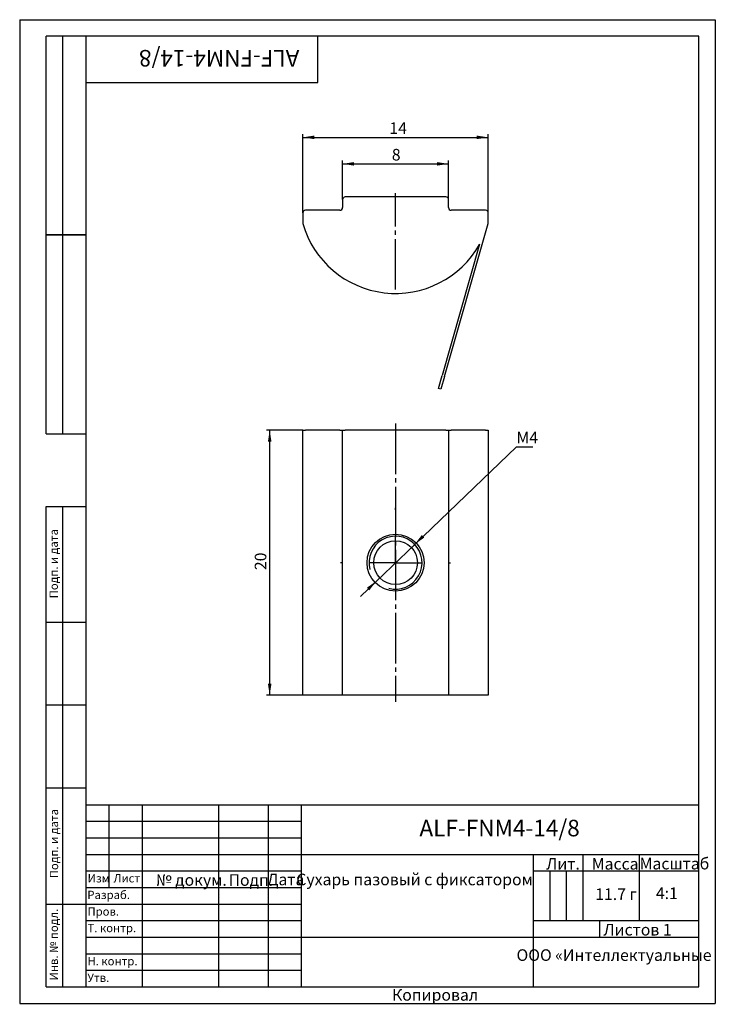
# Model space of a CAD drawing. Extents: x 0 to 210, y 0 to 297.
import ezdxf

# ---------------------------------------------------------------- set-up
doc = ezdxf.new("R2010")
doc.units = 0
doc.linetypes.add('SLD-ОСЕВАЯ', pattern=[19.05, 15.24, -1.27, 1.27, -1.27])
doc.linetypes.add('SLD-СПЛОШНАЯ', pattern=[0])
doc.layers.get('0').update_dxf_attribs({"linetype": 'CONTINUOUS'})
doc.layers.add('ОСЕВЫЕ', color=7, linetype='SLD-СПЛОШНАЯ')
doc.styles.add('SLDTEXTSTYLE0', font='TXT', dxfattribs={"width": 0.7, "bigfont": 'bigfont'})
doc.styles.add('SLDTEXTSTYLE1', font='TXT', dxfattribs={"width": 0.7})
doc.styles.add('SLDTEXTSTYLE2', font='TXT', dxfattribs={"width": 0.673625, "bigfont": 'bigfont'})
doc.styles.add('SLDTEXTSTYLE3', font='TXT', dxfattribs={"width": 0.673625})
doc.dimstyles.new('SLDDIMSTYLE0', dxfattribs={"dimtxt": 3.5, "dimasz": 3.5, "dimexe": 0, "dimexo": 0.0625, "dimgap": 0.875, "dimtad": 2, "dimdec": 1, "dimlfac": 0.25, "dimrnd": 1e-09, "dimzin": 12, "dimtxsty": 'SLDTEXTSTYLE1', "dimsah": 1, "dimcen": 0.09, "dimazin": 3, "dimtfac": 1, "dimtdec": 3, "dimtofl": 0, "dimtmove": 0, "dimatfit": 3, "dimtolj": 1, "dimtzin": 12})
doc.dimstyles.new('SLDDIMSTYLE1', dxfattribs={"dimtxt": 3.5, "dimasz": 3.5, "dimexe": 0, "dimexo": 0.0625, "dimgap": 0.875, "dimtad": 0, "dimtih": 1, "dimtoh": 1, "dimdec": 1, "dimlfac": 0.25, "dimrnd": 1e-09, "dimzin": 12, "dimtxsty": 'SLDTEXTSTYLE1', "dimsah": 1, "dimcen": 0, "dimazin": 3, "dimtfac": 1, "dimtdec": 3, "dimtmove": 0, "dimatfit": 3, "dimtolj": 1, "dimtzin": 12})

# ---------------------------------------------------------------- blocks, each defined once
blk = doc.blocks.new('_D')
at = {"color": 7, "linetype": 'SLD-СПЛОШНАЯ'}
for p, q in [((97.47, 242.68), (97.47, 254.47)), ((97.47, 253.47), (129.47, 253.47)), ((129.47, 242.68), (129.47, 254.47))]:
    blk.add_line(p, q, dxfattribs=at)
for points in [[(97.47, 253.47), (100.97, 252.94), (100.97, 254.01)], [(129.47, 253.47), (125.97, 254.01), (125.97, 252.94)]]:
    blk.add_solid(points, dxfattribs=at)
at = {"color": 7, "linetype": 'SLD-СПЛОШНАЯ', "insert": (112.35, 257.99), "char_height": 3.5, "attachment_point": 1, "style": 'SLDTEXTSTYLE1'}
blk.add_mtext('8', dxfattribs=at)
blk = doc.blocks.new('_D_1')
at = {"color": 7, "linetype": 'SLD-СПЛОШНАЯ'}
for p, q in [((85.47, 238.68), (85.47, 262.47)), ((141.47, 238.68), (141.47, 262.47)), ((85.47, 261.47), (141.47, 261.47))]:
    blk.add_line(p, q, dxfattribs=at)
for points in [[(85.47, 261.47), (88.97, 260.94), (88.97, 262.01)], [(141.47, 261.47), (137.97, 262.01), (137.97, 260.94)]]:
    blk.add_solid(points, dxfattribs=at)
at = {"color": 7, "linetype": 'SLD-СПЛОШНАЯ', "insert": (111.6, 265.99), "char_height": 3.5, "attachment_point": 1, "style": 'SLDTEXTSTYLE1'}
blk.add_mtext('14', dxfattribs=at)
blk = doc.blocks.new('_D_2')
at = {"color": 7, "linetype": 'SLD-СПЛОШНАЯ'}
for p, q in [((119.24, 138.6), (149.96, 168.06)), ((149.96, 168.06), (154.94, 168.06)), ((107.69, 127.53), (119.24, 138.6)), ((107.69, 127.53), (102.84, 122.87))]:
    blk.add_line(p, q, dxfattribs=at)
for points in [[(119.24, 138.6), (122.14, 140.63), (121.4, 141.41)], [(107.69, 127.53), (104.8, 125.49), (105.54, 124.71)]]:
    blk.add_solid(points, dxfattribs=at)
at = {"color": 7, "linetype": 'SLD-СПЛОШНАЯ', "insert": (149.96, 172.57), "char_height": 3.5, "attachment_point": 1, "style": 'SLDTEXTSTYLE1'}
blk.add_mtext('M4', dxfattribs=at)
blk = doc.blocks.new('_D_3')
at = {"color": 7, "linetype": 'SLD-СПЛОШНАЯ'}
for p, q in [((85.46, 173.06), (74.47, 173.06)), ((75.47, 93.06), (75.47, 173.06)), ((85.46, 93.06), (74.47, 93.06))]:
    blk.add_line(p, q, dxfattribs=at)
for points in [[(75.47, 173.06), (74.93, 169.56), (76.01, 169.56)], [(75.47, 93.06), (76.01, 96.56), (74.93, 96.56)]]:
    blk.add_solid(points, dxfattribs=at)
at = {"color": 7, "linetype": 'SLD-СПЛОШНАЯ', "insert": (70.96, 130.82), "char_height": 3.5, "attachment_point": 1, "rotation": 90, "style": 'SLDTEXTSTYLE1'}
blk.add_mtext('20', dxfattribs=at)
blk = doc.blocks.new('SW_CENTERMARKSYMBOL_0')
at = {"color": 0, "linetype": 'SLD-СПЛОШНАЯ'}
for p, q in [((0, 16), (0, 16.6)), ((0, 0), (0, 8)), ((-16, 0), (-16.6, 0)), ((0, 0), (-8, 0)), ((0, 0), (0, -8)), ((0, 0), (8, 0)), ((16, 0), (16.6, 0)), ((0, -16), (0, -16.6))]:
    blk.add_line(p, q, dxfattribs=at)

msp = doc.modelspace()

# ---------------------------------------------------------------- linework, layer by layer
at = {"color": 7, "linetype": 'SLD-СПЛОШНАЯ'}
for p, q in [((8, 172), (8, 292)), ((20, 292), (8, 292)), ((8, 172), (8, 292)), ((13, 172), (13, 292)), ((13, 172), (13, 292)), ((20, 292), (20, 5)), ((205, 292), (20, 292)), ((20, 292), (20, 5)), ((90, 278), (90, 292)), ((205, 5), (205, 292)), ((20, 278), (90, 278)), ((97.47, 242.67), (97.47, 240.27)), ((128.67, 243.47), (98.27, 243.47)), ((129.47, 240.27), (129.47, 242.67)), ((85.47, 238.67), (85.47, 235.47)), ((96.67, 239.47), (86.27, 239.47)), ((140.67, 239.47), (130.27, 239.47)), ((141.47, 235.47), (141.47, 238.67)), ((128.28, 189.32), (141.47, 235.47)), ((8, 232), (20, 232)), ((20, 232), (8, 232)), ((138.84, 229.18), (127.51, 189.54)), ((105.47, 215.47), (105.47, 215.47)), ((121.47, 215.47), (121.47, 215.47)), ((126.41, 185.69), (127.51, 189.54)), ((128.28, 189.32), (127.18, 185.47)), ((127.18, 185.47), (126.41, 185.69)), ((85.47, 93.06), (85.47, 173.06)), ((85.47, 173.06), (86.27, 173.06)), ((96.67, 173.06), (86.27, 173.06)), ((96.67, 173.06), (97.47, 173.06)), ((97.47, 93.06), (97.47, 173.06)), ((97.47, 173.06), (98.27, 173.06)), ((128.67, 173.06), (98.27, 173.06)), ((128.67, 173.06), (129.47, 173.06)), ((129.47, 173.06), (129.47, 93.06)), ((129.47, 173.06), (130.27, 173.06)), ((140.67, 173.06), (130.27, 173.06)), ((140.67, 173.06), (141.47, 173.06)), ((141.47, 173.06), (141.47, 93.06)), ((8, 172), (20, 172)), ((8, 5), (8, 150)), ((8, 150), (20, 150)), ((13, 5), (13, 150)), ((20, 115), (8, 115)), ((86.27, 93.06), (85.47, 93.06)), ((96.67, 93.06), (86.27, 93.06)), ((97.47, 93.06), (96.67, 93.06)), ((98.27, 93.06), (97.47, 93.06)), ((128.67, 93.06), (98.27, 93.06)), ((129.47, 93.06), (128.67, 93.06)), ((130.27, 93.06), (129.47, 93.06)), ((140.67, 93.06), (130.27, 93.06)), ((141.47, 93.06), (140.67, 93.06)), ((20, 90), (8, 90)), ((20, 65), (8, 65)), ((20, 60), (205, 60)), ((20, 60), (20, 5)), ((27, 35), (27, 60)), ((37, 60), (37, 5)), ((60, 60), (60, 5)), ((75, 60), (75, 5)), ((85, 60), (85, 5)), ((20, 55), (85, 55)), ((20, 50), (85, 50)), ((20, 45), (85, 45)), ((85, 45), (205, 45)), ((155, 45), (155, 5)), ((170, 45), (170, 25)), ((187, 45), (187, 25)), ((20, 40), (85, 40)), ((155, 40), (205, 40)), ((160, 40), (160, 25)), ((165, 40), (165, 25)), ((20, 35), (85, 35)), ((8, 30), (20, 30)), ((20, 30), (85, 30)), ((20, 25), (85, 25)), ((155, 25), (205, 25)), ((175, 25), (175, 20)), ((20, 20), (85, 20)), ((85, 20), (205, 20)), ((20, 15), (85, 15)), ((20, 10), (85, 10)), ((8, 5), (20, 5)), ((20, 5), (205, 5))]:
    msp.add_line(p, q, dxfattribs=at)
at = {"color": 7, "linetype": 'SLD-ОСЕВАЯ'}
for p, q in [((113.47, 215.53), (113.47, 244.63)), ((113.47, 175.06), (113.47, 91.06))]:
    msp.add_line(p, q, dxfattribs=at)
at = {"color": 7, "linetype": 'SLD-СПЛОШНАЯ'}
for radius in [8.6, 6.6]:
    msp.add_circle((113.47, 133.06), radius, dxfattribs=at)
for centre, radius, start, end in [((98.27, 242.67), 0.8, 90, 180), ((128.67, 242.67), 0.8, 0, 90), ((86.27, 238.67), 0.8, 90, 180), ((96.67, 240.27), 0.8, 270, 0), ((130.27, 240.27), 0.8, 180, 270), ((140.67, 238.67), 0.8, 0, 90), ((113.47, 243.47), 29.12, 195.9454, 330.5934), ((113.47, 133.06), 8, 255, 195)]:
    msp.add_arc(centre, radius, start, end, dxfattribs=at)
at = {"layer": 'ОСЕВЫЕ'}
for p, q in [((0, 297), (210, 297)), ((0, 297), (0, 0)), ((210, 297), (210, 0)), ((0, 0), (210, 0))]:
    msp.add_line(p, q, dxfattribs=at)

# ---------------------------------------------------------------- block references
at = {"color": 7, "linetype": 'CONTINUOUS'}
msp.add_blockref('SW_CENTERMARKSYMBOL_0', (113.47, 133.06), dxfattribs=at)

# ---------------------------------------------------------------- texts
at = {"color": 7, "linetype": 'CONTINUOUS', "attachment_point": 1}
for s, insert, char_height, rotation, style in [('ALF-FNM4-14/8', (84.42, 282.85), 5, 180, 'SLDTEXTSTYLE1'), ('Подп. и дата', (9.02, 122.3), 2.5, 90, 'SLDTEXTSTYLE0'), ('Подп. и дата', (9.11, 37.79), 2.5, 90, 'SLDTEXTSTYLE0'), ('Инв. № подл.', (9.03, 6.96), 2.5, 90, 'SLDTEXTSTYLE0')]:
    msp.add_mtext(s, dxfattribs=dict(at, insert=insert, char_height=char_height, rotation=rotation, style=style))
at = {"color": 7, "linetype": 'CONTINUOUS'}
for s, insert, char_height, attachment_point, style in [('ALF-FNM4-14/8', (144.88, 55.44), 5, 2, 'SLDTEXTSTYLE1'), ('Лит.', (158.95, 43.9), 3.5, 1, 'SLDTEXTSTYLE0'), ('Масса', (172.7, 43.9), 3.5, 1, 'SLDTEXTSTYLE0'), ('Масштаб', (187.15, 43.96), 3.5, 1, 'SLDTEXTSTYLE0'), ('Изм', (20.52, 39.03), 2.5, 1, 'SLDTEXTSTYLE2'), ('Лист', (28.33, 39.03), 2.5, 1, 'SLDTEXTSTYLE0'), ('№ докум.', (41.11, 39.02), 3.5, 1, 'SLDTEXTSTYLE0'), ('Подп.', (63.06, 39), 3.5, 1, 'SLDTEXTSTYLE0'), ('Дата', (74.72, 39.17), 3.5, 1, 'SLDTEXTSTYLE0'), ('Сухарь пазовый с фиксатором', (119.21, 39.17), 3.5, 2, 'SLDTEXTSTYLE0'), ('.', (25.18, 38.19), 1.59, 1, 'SLDTEXTSTYLE3'), ('Разраб.', (20.42, 34.02), 2.5, 1, 'SLDTEXTSTYLE0'), ('11.7 г', (173.74, 34.72), 3.5, 1, 'SLDTEXTSTYLE0'), ('4:1', (195.38, 35.01), 3.5, 2, 'SLDTEXTSTYLE1'), ('Пров.', (20.47, 29), 2.5, 1, 'SLDTEXTSTYLE0'), ('Т. контр.', (20.47, 24.01), 2.5, 1, 'SLDTEXTSTYLE0'), ('Листов 1', (176.24, 24), 3.5, 1, 'SLDTEXTSTYLE0'), ('ООО «Интеллектуальные', (179.43, 16.34), 3.5, 2, 'SLDTEXTSTYLE0'), ('Н. контр.', (20.46, 14.01), 2.5, 1, 'SLDTEXTSTYLE0'), ('Утв.', (20.45, 9), 2.5, 1, 'SLDTEXTSTYLE0'), ('Копировал', (112.4, 4.33), 3.5, 1, 'SLDTEXTSTYLE0')]:
    msp.add_mtext(s, dxfattribs=dict(at, insert=insert, char_height=char_height, attachment_point=attachment_point, style=style))

# ---------------------------------------------------------------- dimensions: what is measured, and where the dimension line sits
at = {"color": 7, "linetype": 'SLD-СПЛОШНАЯ'}
for base, p1, p2, picture, middle in [((141.47, 261.47), (85.47, 238.67), (141.47, 238.67), '_D_1', (113.47, 261.47)), ((129.47, 253.47), (97.47, 242.67), (129.47, 242.67), '_D', (113.47, 253.47))]:
    dim = msp.add_linear_dim(base=base, p1=p1, p2=p2, dimstyle='SLDDIMSTYLE0', dxfattribs=at)
    dim.commit()
    dim.dimension.update_dxf_attribs({"geometry": picture, "text_midpoint": middle, "dimtype": 160})
dim = msp.add_linear_dim(base=(75.47, 173.06), p1=(85.47, 93.06), p2=(85.47, 173.06), angle=90, dimstyle='SLDDIMSTYLE0', dxfattribs=at)
dim.commit()
dim.dimension.update_dxf_attribs({"geometry": '_D_3', "text_midpoint": (75.47, 133.06), "dimtype": 160})
dim = msp.add_diameter_dim_2p(p1=(119.24, 138.6), p2=(107.69, 127.53), text='M4', dimstyle='SLDDIMSTYLE1', override={"dimpost": '<>'}, dxfattribs=at)
dim.commit()
dim.dimension.update_dxf_attribs({"geometry": '_D_2', "text_midpoint": (152.45, 170.73), "dimtype": 163})

doc.saveas('drawing.dxf')
